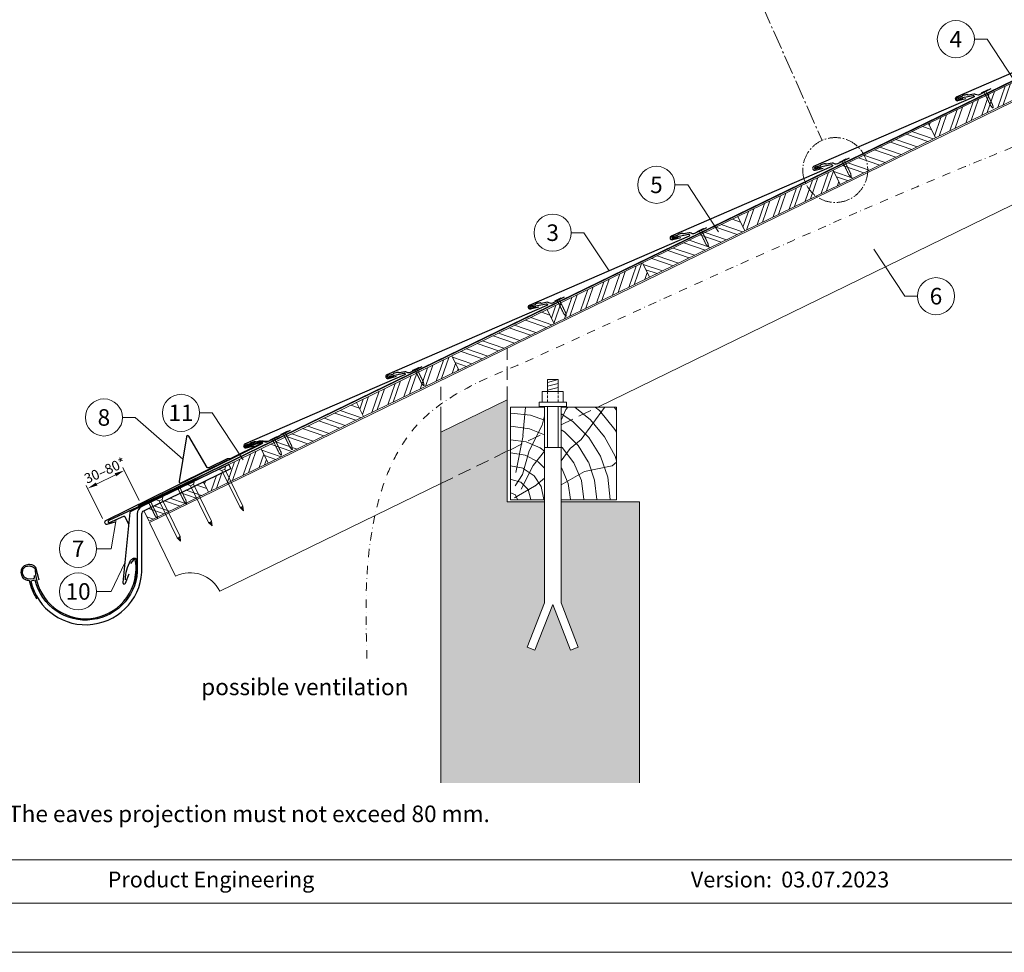
# Model space of a CAD drawing. Units: millimetres. Extents: x -19674 to 50359, y 0 to 4832.
# Drawn here: x 3254 to 4739, y 0 to 1408 of the extents above; entities that cross this region are included whole.
import ezdxf
from ezdxf.enums import TextEntityAlignment as Align

# ---------------------------------------------------------------- set-up
doc = ezdxf.new("R2010")
doc.units = ezdxf.units.MM
for name, pattern in [('ACDINTGL', [3, 2, -1]), ('AM_DIN_G_W050', [13.75, 9.75, -1.5, 1, -1.5]), ('STRICHPUNKT', [25.4, 12.7, -6.35, 0, -6.35]), ('Trennlage', [30, 12, -18])]:
    doc.linetypes.add(name, pattern=pattern)
doc.layers.get('Defpoints').update_dxf_attribs({"lineweight": 5})
for name, color, linetype, lineweight, true_color in [('01_PREFA-Dachprodukt', 12, 'Continuous', 25, 0xe1000f), ('01_PREFA-Hafte', 11, 'Continuous', 25, 0xff7f7f), ('02_Nägel', 11, 'Continuous', 15, 0xff7f7f), ('02_PREFA-Schneefang', 11, 'Continuous', 25, 0xff7f7f), ('02_Saumstreifen', 11, 'Continuous', 25, 0xff7f7f), ('02_Zubehör_sonstiges', 11, 'Continuous', 25, 0xff7f7f), ('04_Trennlage', 251, 'Continuous', 25, 0x505f69), ('04_Trennlage_Linie', 251, 'Continuous', 0, 0x505f69), ('06_Holz', 252, 'Continuous', 15, 0x8296a0), ('06_Holzschfraffur', 254, 'Continuous', 13, 0xdce6eb), ('07_Mauerwerk', 252, 'Continuous', 15, 0x8296a0), ('07_Mauerwerkschraffur', 254, 'Continuous', 13, 0xdce6eb), ('08_Bemassung', 251, 'Continuous', 5, 0x505f69), ('09_Luft', 252, 'Continuous', 5, 0x8296a0), ('10_Blattrahmen', 18, 'Continuous', 20, 0x000000), ('99_Text_3_DE', 251, 'Continuous', 5, 0x505f69)]:
    doc.layers.add(name, color=color, linetype=linetype, lineweight=lineweight, true_color=true_color)
doc.layers.add('99_Text_2_DE', color=7, linetype='Continuous')
doc.styles.add('Arial', font='arial.ttf')
doc.styles.add('PREFA_Standard', font='arial.ttf', dxfattribs={"height": 20})
doc.dimstyles.new('STANDARD_PREFA', dxfattribs={"dimtxt": 10, "dimasz": 30, "dimexe": 15, "dimexo": 15, "dimgap": 8, "dimtad": 1, "dimdec": 0, "dimzin": 0, "dimdsep": 46, "dimtxsty": 'PREFA_Standard', "dimcen": 0.09, "dimclrd": 256, "dimclre": 256, "dimclrt": 256, "dimadec": 0, "dimazin": 0, "dimtfac": 1, "dimtdec": 0, "dimtofl": 0, "dimtmove": 0, "dimatfit": 3, "dimfxl": 1, "dimtolj": 1, "dimtzin": 0, "dimlwd": -1, "dimlwe": -1, "dimarcsym": 0})
pattern_1 = [(70.99224, (-3306.348, -60), (-18.01129, 6.204513), []), (70.99224, (-3298.276, -56.064), (-18.01129, 6.204513), [])]

# ---------------------------------------------------------------- blocks, each defined once
blk = doc.blocks.new('*D98')
at = {"layer": '08_Bemassung', "transparency": 16777216}
for p, q in [((3433.9, 682.1), (3409.3, 732)), ((3369.7, 706.9), (3398.1, 720.9)), ((3378.7, 654.9), (3354.1, 704.8))]:
    blk.add_line(p, q, dxfattribs=at)
for points in [[(3397, 723.1), (3399.2, 718.6), (3411.6, 727.5)], [(3368.6, 709.2), (3370.9, 704.7), (3356.3, 700.3)]]:
    blk.add_solid(points, dxfattribs=at)
at = {"layer": 'Defpoints', "color": 0, "transparency": 16777216}
for p in [(3411.6, 727.5), (3436.1, 677.6), (3380.9, 650.4)]:
    blk.add_point(p, dxfattribs=at)
blk = doc.blocks.new('A$C4F181475')
for p, q in [((-5.1, 0), (5.1, 0)), ((-2.6, -3.7), (-5.4, -0.9)), ((-2.6, -3.7), (-2.6, -72.7)), ((-2.6, -3.7), (2.6, -3.7)), ((2.6, -3.7), (5.4, -0.9)), ((2.6, -3.7), (2.6, -72.7)), ((0, -80.2), (-2.6, -72.7)), ((2.6, -72.7), (0, -80.2)), ((0, -75.1), (0, -80.2))]:
    blk.add_line(p, q)
for centre, start, end in [((-5.1, -0.5), 90, 224.8659), ((5.1, -0.5), 315.1341, 90)]:
    blk.add_arc(centre, 0.5, start, end)
for points in [[(-2.6, -72.7), (-2.3, -72.7), (-1.4, -72.9), (-0.1, -73.7), (0, -74.7), (0, -75.1)], [(2.6, -72.7), (2.3, -72.7), (1.4, -72.9), (0.1, -73.7), (0, -74.7), (0, -75.1)]]:
    blk.add_open_spline(points, degree=3, knots=[0, 0, 0, 0, 0.965833, 2.745182, 3.933468, 3.933468, 3.933468, 3.933468])
blk = doc.blocks.new('A$C4BAB4951')
for p, q in [((-23.7, 0), (-23.7, 0)), ((-23.4, 0.4), (-20.4, 1.3)), ((-20.3, 1.3), (-19.6, 1.4)), ((-3.7, 1.5), (-0.4, 1.5)), ((-0.4, 1.5), (0, 2)), ((-0.4, -1.5), (-0.4, 1.5)), ((0, -4.3), (0, 4.3)), ((0.7, -4.3), (0.7, 4.3)), ((-23.4, -0.4), (-20.4, -1.3)), ((-20.3, -1.3), (-19.6, -1.4)), ((-3.7, -1.5), (-0.4, -1.5)), ((-0.4, -1.5), (0, -2))]:
    blk.add_line(p, q)
at = {"extrusion": (0, 0, -1)}
for centre, radius, start, end in [((23.3, 0), 0.4, 360, 73.5064), ((20.3, 0.9), 0.4, 73.5064, 85.188), ((19.6, 1.9), 0.553, 244.5196, 270), ((18.6, -0.2), 1.8, 64.5196, 71.6711), ((19.1, 1.3), 0.17, 71.6711, 153.7368), ((18.9, 1.4), 0.0923, 267.8027, 333.7368), ((18.9, 1.9), 0.552, 244.5057, 269.6735), ((17.8, -0.2), 1.8, 64.5196, 71.6711), ((18.4, 1.3), 0.17, 71.6711, 153.7368), ((18.1, 1.4), 0.0923, 267.8027, 333.7368), ((18.1, 1.9), 0.551, 244.4964, 269.3324), ((17.1, -0.2), 1.8, 64.5196, 71.6711), ((17.6, 1.3), 0.17, 71.6711, 153.7368), ((17.4, 1.4), 0.0923, 267.8027, 333.7368), ((17.4, 1.9), 0.552, 244.5062, 269.673), ((16.4, -0.2), 1.8, 64.5196, 71.6711), ((16.9, 1.3), 0.17, 71.6711, 153.7368), ((16.7, 1.4), 0.0923, 267.8027, 333.7368), ((16.7, 1.9), 0.551, 244.4964, 269.3324), ((15.6, -0.2), 1.8, 64.5196, 71.6711), ((16.2, 1.3), 0.17, 71.6711, 153.7368), ((15.9, 1.4), 0.0923, 267.8027, 333.7368), ((15.9, 1.9), 0.552, 244.5057, 269.6735), ((14.9, -0.2), 1.8, 64.5196, 71.6711), ((15.4, 1.3), 0.17, 71.6711, 153.7368), ((15.2, 1.4), 0.0923, 267.8027, 333.7368), ((15.2, 1.9), 0.551, 244.4964, 269.3324), ((14.2, -0.2), 1.8, 64.5196, 71.6711), ((14.7, 1.3), 0.17, 71.6711, 153.7368), ((14.5, 1.4), 0.0923, 267.8027, 333.7368), ((14.5, 1.9), 0.552, 244.5057, 269.6735), ((13.4, -0.2), 1.8, 64.5196, 71.6711), ((14, 1.3), 0.17, 71.6711, 153.7368), ((13.7, 1.4), 0.0923, 267.8027, 333.7368), ((13.7, 1.9), 0.551, 244.4964, 269.3324), ((12.7, -0.2), 1.8, 64.5196, 71.6711), ((13.2, 1.3), 0.17, 71.6711, 153.7368), ((13, 1.4), 0.0923, 267.8027, 333.7368), ((13, 1.9), 0.552, 244.5057, 269.6735), ((12, -0.2), 1.8, 64.5196, 71.6711), ((12.5, 1.3), 0.17, 71.6711, 153.7368), ((12.3, 1.4), 0.0923, 267.8027, 333.7368), ((12.2, 1.9), 0.57, 244.7073, 270.3706), ((11.2, -0.2), 1.8, 64.5196, 71.6711), ((11.7, 1.3), 0.17, 71.6711, 153.7368), ((11.5, 1.4), 0.0923, 267.8027, 333.7368), ((11.5, 1.9), 0.551, 244.4964, 269.3324), ((10.5, -0.2), 1.8, 64.5196, 71.6711), ((11, 1.3), 0.17, 71.6711, 153.7368), ((10.8, 1.4), 0.0923, 267.8027, 333.7368), ((10.8, 1.9), 0.552, 244.5057, 269.6735), ((9.8, -0.2), 1.8, 64.5196, 71.6711), ((10.3, 1.3), 0.17, 71.6711, 153.7368), ((10, 1.4), 0.0923, 267.8027, 333.7368), ((10, 1.9), 0.551, 244.4964, 269.3324), ((9, -0.2), 1.8, 64.5196, 71.6711), ((9.5, 1.3), 0.17, 71.6711, 153.7368), ((9.3, 1.4), 0.0923, 267.8027, 333.7368), ((9.3, 1.9), 0.552, 244.5062, 269.673), ((8.3, -0.2), 1.8, 64.5196, 71.6711), ((8.8, 1.3), 0.17, 71.6711, 153.7368), ((8.6, 1.4), 0.0923, 267.8027, 333.7368), ((8.6, 1.9), 0.551, 244.4984, 269.3304), ((7.6, -0.2), 1.8, 64.5196, 71.6711), ((8.1, 1.3), 0.17, 71.6711, 153.7368), ((7.8, 1.4), 0.0923, 267.8027, 333.7368), ((7.8, 1.9), 0.552, 244.5057, 269.6735), ((6.8, -0.2), 1.8, 64.5196, 71.6711), ((7.3, 1.3), 0.17, 71.6711, 153.7368), ((7.1, 1.4), 0.0923, 267.8027, 333.7368), ((7.1, 1.9), 0.551, 244.4964, 269.3324), ((6.1, -0.2), 1.8, 64.5196, 71.6711), ((6.6, 1.3), 0.17, 71.6711, 153.7368), ((6.4, 1.4), 0.0923, 267.8027, 333.7368), ((6.4, 1.9), 0.552, 244.5057, 269.6735), ((5.4, -0.2), 1.8, 64.5196, 71.6711), ((5.9, 1.3), 0.17, 71.6711, 153.7368), ((5.6, 1.4), 0.0923, 267.8027, 333.7368), ((5.6, 1.9), 0.552, 244.5057, 269.6735), ((4.6, -0.2), 1.8, 64.5196, 71.6711), ((5.1, 1.3), 0.17, 71.6711, 153.7368), ((4.9, 1.4), 0.0923, 267.8027, 333.7368), ((4.9, 1.9), 0.551, 244.4964, 269.3324), ((3.9, -0.2), 1.8, 64.5196, 71.6711), ((4.4, 1.3), 0.17, 71.6711, 153.7368), ((4.2, 1.4), 0.0923, 267.8027, 333.7368), ((4.2, 1.9), 0.552, 244.5057, 269.6735), ((3.2, -0.2), 1.8, 64.5196, 71.6711), ((3.7, 1.3), 0.17, 71.6711, 90), ((-0.3, 4.3), 0.35, 0, 180), ((23.3, 0), 0.4, 286.4936, 0), ((20.3, -0.9), 0.4, 274.812, 286.4936), ((19.6, -1.9), 0.553, 90, 115.4804), ((18.6, 0.2), 1.8, 288.3289, 295.4804), ((19.1, -1.3), 0.17, 206.2632, 288.3289), ((18.9, -1.4), 0.0923, 26.2632, 92.1973), ((18.9, -1.9), 0.552, 90.3265, 115.4943), ((17.8, 0.2), 1.8, 288.3289, 295.4804), ((18.4, -1.3), 0.17, 206.2632, 288.3289), ((18.1, -1.4), 0.0923, 26.2632, 92.1973), ((18.1, -1.9), 0.551, 90.6676, 115.5036), ((17.1, 0.2), 1.8, 288.3289, 295.4804), ((17.6, -1.3), 0.17, 206.2632, 288.3289), ((17.4, -1.4), 0.0923, 26.2632, 92.1973), ((17.4, -1.9), 0.552, 90.327, 115.4938), ((16.4, 0.2), 1.8, 288.3289, 295.4804), ((16.9, -1.3), 0.17, 206.2632, 288.3289), ((16.7, -1.4), 0.0923, 26.2632, 92.1973), ((16.7, -1.9), 0.551, 90.6676, 115.5036), ((15.6, 0.2), 1.8, 288.3289, 295.4804), ((16.2, -1.3), 0.17, 206.2632, 288.3289), ((15.9, -1.4), 0.0923, 26.2632, 92.1973), ((15.9, -1.9), 0.552, 90.3265, 115.4943), ((14.9, 0.2), 1.8, 288.3289, 295.4804), ((15.4, -1.3), 0.17, 206.2632, 288.3289), ((15.2, -1.4), 0.0923, 26.2632, 92.1973), ((15.2, -1.9), 0.551, 90.6676, 115.5036), ((14.2, 0.2), 1.8, 288.3289, 295.4804), ((14.7, -1.3), 0.17, 206.2632, 288.3289), ((14.5, -1.4), 0.0923, 26.2632, 92.1973), ((14.5, -1.9), 0.552, 90.3265, 115.4943), ((13.4, 0.2), 1.8, 288.3289, 295.4804), ((14, -1.3), 0.17, 206.2632, 288.3289), ((13.7, -1.4), 0.0923, 26.2632, 92.1973), ((13.7, -1.9), 0.551, 90.6676, 115.5036), ((12.7, 0.2), 1.8, 288.3289, 295.4804), ((13.2, -1.3), 0.17, 206.2632, 288.3289), ((13, -1.4), 0.0923, 26.2632, 92.1973), ((13, -1.9), 0.552, 90.3265, 115.4943), ((12, 0.2), 1.8, 288.3289, 295.4804), ((12.5, -1.3), 0.17, 206.2632, 288.3289), ((12.3, -1.4), 0.0923, 26.2632, 92.1973), ((12.2, -1.9), 0.57, 89.6294, 115.2927), ((11.2, 0.2), 1.8, 288.3289, 295.4804), ((11.7, -1.3), 0.17, 206.2632, 288.3289), ((11.5, -1.4), 0.0923, 26.2632, 92.1973), ((11.5, -1.9), 0.551, 90.6676, 115.5036), ((10.5, 0.2), 1.8, 288.3289, 295.4804), ((11, -1.3), 0.17, 206.2632, 288.3289), ((10.8, -1.4), 0.0923, 26.2632, 92.1973), ((10.8, -1.9), 0.552, 90.3265, 115.4943), ((9.8, 0.2), 1.8, 288.3289, 295.4804), ((10.3, -1.3), 0.17, 206.2632, 288.3289), ((10, -1.4), 0.0923, 26.2632, 92.1973), ((10, -1.9), 0.551, 90.6676, 115.5036), ((9, 0.2), 1.8, 288.3289, 295.4804), ((9.5, -1.3), 0.17, 206.2632, 288.3289), ((9.3, -1.4), 0.0923, 26.2632, 92.1973), ((9.3, -1.9), 0.552, 90.327, 115.4938), ((8.3, 0.2), 1.8, 288.3289, 295.4804), ((8.8, -1.3), 0.17, 206.2632, 288.3289), ((8.6, -1.4), 0.0923, 26.2632, 92.1973), ((8.6, -1.9), 0.551, 90.6696, 115.5016), ((7.6, 0.2), 1.8, 288.3289, 295.4804), ((8.1, -1.3), 0.17, 206.2632, 288.3289), ((7.8, -1.4), 0.0923, 26.2632, 92.1973), ((7.8, -1.9), 0.552, 90.3265, 115.4943), ((6.8, 0.2), 1.8, 288.3289, 295.4804), ((7.3, -1.3), 0.17, 206.2632, 288.3289), ((7.1, -1.4), 0.0923, 26.2632, 92.1973), ((7.1, -1.9), 0.551, 90.6676, 115.5036), ((6.1, 0.2), 1.8, 288.3289, 295.4804), ((6.6, -1.3), 0.17, 206.2632, 288.3289), ((6.4, -1.4), 0.0923, 26.2632, 92.1973), ((6.4, -1.9), 0.552, 90.3265, 115.4943), ((5.4, 0.2), 1.8, 288.3289, 295.4804), ((5.9, -1.3), 0.17, 206.2632, 288.3289), ((5.6, -1.4), 0.0923, 26.2632, 92.1973), ((5.6, -1.9), 0.552, 90.3265, 115.4943), ((4.6, 0.2), 1.8, 288.3289, 295.4804), ((5.1, -1.3), 0.17, 206.2632, 288.3289), ((4.9, -1.4), 0.0923, 26.2632, 92.1973), ((4.9, -1.9), 0.551, 90.6676, 115.5036), ((3.9, 0.2), 1.8, 288.3289, 295.4804), ((4.4, -1.3), 0.17, 206.2632, 288.3289), ((4.2, -1.4), 0.0923, 26.2632, 92.1973), ((4.2, -1.9), 0.552, 90.3265, 115.4943), ((3.2, 0.2), 1.8, 288.3289, 295.4804), ((3.7, -1.3), 0.17, 270, 288.3289), ((-0.3, -4.3), 0.35, 180, 360)]:
    blk.add_arc(centre, radius, start, end, dxfattribs=at)
blk = doc.blocks.new('A$C303698f2')
at = {"layer": '10_Blattrahmen'}
for p, q in [((666.01, -440.96), (28.02, -440.96)), ((28.02, -455.06), (666.01, -455.06))]:
    blk.add_line(p, q, dxfattribs=at)
blk.add_lwpolyline([(666.01, -470.92), (666.01, 0), (0, 0), (0, -470.92)], close=True, dxfattribs=at)

msp = doc.modelspace()

# ---------------------------------------------------------------- hatches: boundary and pattern name
at = {"layer": '06_Holzschfraffur'}
h = msp.add_hatch(dxfattribs=at)
h.set_pattern_fill('ANSI32', color=256, scale=2, angle=25.992239, style=0)
h.set_pattern_definition(pattern_1)
h.paths.add_polyline_path([(4635.276, 1229.449), (4779.084, 1299.589), (4768.563, 1321.16), (4624.756, 1251.02)])
h = msp.add_hatch(dxfattribs=at)
h.set_pattern_fill('ANSI32', color=256, scale=2, angle=295.992239, style=0)
h.set_pattern_definition([(340.99224, (-2443.505, 360.836), (6.204513, 18.01129), []), (340.99224, (-2439.57, 352.764), (6.204513, 18.01129), [])])
h.paths.add_polyline_path([(4491.469, 1159.31), (4635.276, 1229.449), (4624.756, 1251.02), (4480.949, 1180.881)])
h = msp.add_hatch(dxfattribs=at)
h.set_pattern_fill('ANSI32', color=256, scale=2, angle=25.992239, style=0)
h.set_pattern_definition(pattern_1)
h.paths.add_polyline_path([(4347.662, 1089.171), (4491.469, 1159.31), (4480.949, 1180.881), (4337.141, 1110.742)])
h = msp.add_hatch(dxfattribs=at)
h.set_pattern_fill('ANSI32', color=256, scale=2, angle=295.992239, style=0)
h.set_pattern_definition([(340.99224, (-2731.12, 220.558), (6.204513, 18.01129), []), (340.99224, (-2727.184, 212.486), (6.204513, 18.01129), [])])
h.paths.add_polyline_path([(4203.855, 1019.031), (4347.662, 1089.171), (4337.141, 1110.742), (4193.334, 1040.602)])
h = msp.add_hatch(dxfattribs=at)
h.set_pattern_fill('ANSI32', color=256, scale=2, angle=25.992239, style=0)
h.set_pattern_definition(pattern_1)
h.paths.add_polyline_path([(4060.048, 948.892), (4203.855, 1019.031), (4193.334, 1040.602), (4049.527, 970.463)])
h = msp.add_hatch(dxfattribs=at)
h.set_pattern_fill('ANSI32', color=256, scale=2, angle=295.992239, style=0)
h.set_pattern_definition([(340.99224, (-3018.733, 80.279), (6.204513, 18.01129), []), (340.99224, (-3014.798, 72.207), (6.204513, 18.01129), [])])
h.paths.add_polyline_path([(3916.241, 878.752), (4060.048, 948.892), (4049.527, 970.463), (3905.72, 900.323)])
h = msp.add_hatch(dxfattribs=at)
h.set_pattern_fill('ANSI32', color=256, scale=2, angle=25.992239, style=0)
h.set_pattern_definition(pattern_1)
h.paths.add_polyline_path([(3772.434, 808.613), (3916.241, 878.752), (3905.72, 900.323), (3761.913, 830.184)])
h = msp.add_hatch(dxfattribs=at)
h.set_pattern_fill('ANSI32', color=256, scale=2, angle=295.992239, style=0)
h.set_pattern_definition([(340.99224, (-3306.348, -60), (6.204513, 18.01129), []), (340.99224, (-3302.412, -68.072), (6.204513, 18.01129), [])])
h.paths.add_polyline_path([(3628.627, 738.474), (3772.434, 808.613), (3761.913, 830.184), (3618.106, 760.045)])
h = msp.add_hatch(dxfattribs=at)
h.set_pattern_fill('HOLZ', color=256)
h.set_pattern_definition([(113, (4004, 683.1), (-920.5, -390.7), [7.65, -1000]), (158, (4001, 690.2), (-374.6, -927.2), [7.65, -1000]), (104, (4024, 683.1), (-970.3, -241.9), [15.46, -1000]), (135, (4020.3, 698.1), (-707.1, -707.1), [15.46, -1000]), (165, (4009.4, 709), (-258.8, -965.9), [15.6, -1000]), (102, (4044, 683.1), (-978.1, -207.9), [19.66, -1000]), (123, (4039.9, 702.4), (-838.7, -544.6), [19.66, -1000]), (146, (4029.2, 718.8), (-559.2, -829), [19.9, -1000]), (169, (4012.7, 730), (-190.8, -981.6), [19.27, -1000]), (100, (4064, 683.1), (-984.8, -173.6), [21.83, -1000]), (116, (4060.2, 704.6), (-898.8, -438.4), [21.9, -1000]), (135, (4050.6, 724.3), (-707.1, -707.1), [21.97, -1000]), (153, (4035.1, 739.9), (-454, -891), [22.05, -1000]), (171, (4015.5, 749.9), (-156.4, -987.7), [21.73, -1000]), (98, (4084, 683.1), (-990.3, -139.2), [24.17, -1000]), (113, (4080.7, 707.1), (-920.5, -390.7), [23.5, -1000]), (128, (4071.5, 728.7), (-788, -615.7), [22.54, -1000]), (143, (4057.6, 746.4), (-601.8, -798.6), [24, -1000]), (157, (4038.4, 760.9), (-390.7, -920.5), [23.1, -1000]), (173, (4017.2, 769.9), (-121.9, -992.5), [23.66, -1000]), (97, (4104, 683.1), (-992.5, -121.9), [28.9, -1000]), (113, (4100.5, 711.8), (-920.5, -390.7), [28.85, -1000]), (128, (4089.2, 738.4), (-788, -615.7), [28.96, -1000]), (142, (4071.4, 761.2), (-615.7, -788), [28.45, -1000]), (158, (4049, 778.7), (-374.6, -927.2), [28.77, -1000]), (172, (4022.3, 789.5), (-139.2, -990.3), [28.3, -1000]), (97, (4124, 683.1), (-992.5, -121.9), [29.43, -1000]), (109, (4120.5, 712.3), (-945.5, -325.6), [28.9, -1000]), (122, (4111, 739.7), (-848, -529.9), [29, -1000]), (135, (4095.7, 764.3), (-707.1, -707.1), [29.2, -1000]), (147, (4075, 784.9), (-544.6, -838.7), [28.87, -1000]), (161, (4050.8, 800.7), (-325.6, -945.5), [28.8, -1000]), (174, (4023.6, 810), (-104.5, -994.5), [29.5, -1000]), (96, (4144, 683.1), (-994.5, -104.5), [33.56, -1000]), (109, (4140.5, 716.5), (-945.5, -325.6), [33.67, -1000]), (122, (4129.6, 748.3), (-848, -529.9), [33.34, -1000]), (135, (4111.9, 776.6), (-707.1, -707.1), [34.2, -1000]), (148, (4087.7, 800.8), (-529.9, -848), [33.7, -1000]), (161, (4059.2, 818.6), (-325.6, -945.5), [32.85, -1000]), (173, (4028.1, 829.3), (-121.9, -992.5), [33.8, -1000]), (95, (4164, 683.1), (-996.2, -87.2), [33.36, -1000]), (107, (4161.1, 716.3), (-956.3, -292.4), [33.26, -1000]), (119, (4151.4, 748.2), (-874.6, -484.8), [33.3, -1000]), (129, (4135.3, 777.3), (-777.1, -629.3), [33.44, -1000]), (141, (4114.2, 803.3), (-629.3, -777.1), [32.7, -1000]), (152, (4088.8, 823.8), (-469.5, -882.9), [33.64, -1000]), (163, (4059.1, 839.6), (-292.4, -956.3), [33.45, -1000]), (174, (4027.1, 849.4), (-104.5, -994.5), [33.4, -1000]), (96, (4184, 683.1), (-994.5, -104.5), [37.4, -1000]), (107, (4180.1, 720.3), (-956.3, -292.4), [36.85, -1000]), (119, (4169.4, 755.6), (-874.6, -484.8), [37.9, -1000]), (129, (4151, 788.7), (-777.1, -629.3), [36.7, -1000]), (141, (4127.9, 817.2), (-629.3, -777.1), [37.6, -1000]), (152, (4098.7, 840.9), (-469.5, -882.9), [37.53, -1000]), (163, (4065.6, 858.5), (-292.4, -956.3), [36.45, -1000]), (174, (4030.7, 869.1), (-104.5, -994.5), [37.4, -1000]), (117, (4190.2, 758.1), (-891, -454), [41.7, -1000]), (128, (4171.2, 795.2), (-788, -615.7), [42.37, -1000]), (139, (4145.2, 828.6), (-656.1, -754.7), [42.2, -1000]), (151, (4113.3, 856.3), (-484.8, -874.6), [41.94, -1000]), (163, (4076.6, 876.6), (-292.4, -956.3), [42.46, -1000]), (174, (4036, 889.1), (-104.5, -994.5), [42.46, -1000]), (126, (4190.2, 803.2), (-809, -587.8), [38.66, -1000]), (136, (4167.5, 834.5), (-694.7, -719.3), [39.7, -1000]), (146, (4138.9, 862), (-559.2, -829), [38.77, -1000]), (155, (4106.8, 883.7), (-422.6, -906.3), [39.17, -1000]), (166, (4071.2, 900.3), (-241.9, -970.3), [39.7, -1000]), (175, (4032.7, 909.9), (-87.2, -996.2), [38.64, -1000]), (134, (4190.2, 838.1), (-719.3, -694.7), [45.33, -1000]), (144, (4158.7, 870.7), (-587.8, -809), [44.07, -1000]), (154, (4123, 896.6), (-438.4, -898.8), [45.7, -1000]), (165, (4082, 916.6), (-258.8, -965.9), [44.8, -1000]), (175, (4038.7, 928.2), (-87.2, -996.2), [45.3, -1000]), (138, (4190.2, 868.6), (-669.1, -743.1), [43.8, -1000]), (147, (4157.6, 897.9), (-544.6, -838.7), [43.5, -1000]), (157, (4121.1, 921.6), (-390.7, -920.5), [44.25, -1000]), (166, (4080.4, 938.9), (-241.9, -970.3), [43.6, -1000]), (176, (4038.1, 949.5), (-69.8, -997.6), [44.17, -1000]), (142, (4190.2, 896.7), (-615.7, -788), [43.3, -1000]), (151, (4156.1, 923.3), (-484.8, -874.6), [43.1, -1000]), (159, (4118.4, 944.2), (-358.4, -933.6), [42.36, -1000]), (167, (4078.8, 959.4), (-225, -974.4), [43.67, -1000]), (176, (4036.3, 969.2), (-69.8, -997.6), [42.76, -1000]), (146, (4190.2, 923.1), (-559.2, -829), [52.53, -1000]), (156, (4146.6, 952.5), (-406.7, -913.5), [53.74, -1000]), (165, (4097.5, 974.4), (-258.8, -965.9), [53.2, -1000]), (175, (4046.2, 988.1), (-87.2, -996.2), [52.6, -1000]), (79, (4001.6, 723.6), (-981.6, 190.8), [57, -1000]), (85, (4012.4, 779.5), (-996.2, 87.2), [62.04, -1000]), (96, (4017.9, 841.3), (-994.5, -104.5), [59.4, -1000]), (79, (4011.6, 900.4), (-981.6, 190.8), [85.64, -1000]), (58, (4000.6, 703.3), (-848, 529.9), [20.7, -1000]), (74, (4011.6, 720.8), (-961.3, 275.6), [36.9, -1000]), (63, (4021.8, 756.3), (-891, 454), [43.4, -1000]), (77, (4041.5, 795), (-974.4, 225), [76.8, -1000]), (66, (4058.7, 869.8), (-913.5, 406.7), [64.13, -1000]), (77, (4084.8, 928.4), (-974.4, 225), [56.53, -1000]), (63, (4009.8, 698.6), (-891, 454), [39.94, -1000]), (52, (4027.9, 734.2), (-788, 615.7), [39.7, -1000]), (65, (4052.4, 765.5), (-906.3, 422.6), [58.94, -1000]), (52, (4077.3, 818.9), (-788, 615.7), [39.77, -1000]), (72, (4101.8, 850.2), (-951.1, 309), [43.03, -1000]), (61, (4115.1, 891.1), (-874.6, 484.8), [55.1, -1000]), (69, (4141.8, 939.3), (-933.6, 358.4), [43.4, -1000]), (30, (3999.5, 685.4), (-500, 866), [35.25, -1000]), (40, (4030.1, 703), (-642.8, 766), [39.47, -1000]), (54, (4060.3, 728.4), (-809, 587.8), [39.23, -1000]), (39, (4083.4, 760.1), (-629.3, 777.1), [21.35, -1000]), (54, (4100, 773.5), (-809, 587.8), [59.9, -1000]), (44, (4135.2, 822), (-694.7, 719.3), [31.95, -1000]), (63, (4158.1, 844.2), (-891, 454), [51.2, -1000]), (29, (4050.2, 694.4), (-484.8, 874.6), [63.1, -1000]), (12, (4105.4, 725), (-207.9, 978.1), [42.26, -1000]), (39, (4146.8, 733.7), (-629.3, 777.1), [39.44, -1000])])
h.paths.add_polyline_path([(4045.424, 765.333), (3994.037, 754.41), (3994.037, 683.118), (4045.424, 683.118)])
h.paths.add_polyline_path([(4045.424, 823.118), (3994.037, 823.118), (3994.037, 754.41), (4045.424, 765.333)])
h.paths.add_polyline_path([(4154.037, 788.419), (4154.037, 823.118), (4070.424, 823.118), (4070.424, 770.647)])
h.paths.add_polyline_path([(4154.037, 788.419), (4070.424, 770.647), (4070.424, 683.118), (4154.037, 683.118)])
h = msp.add_hatch(dxfattribs=at)
h.set_pattern_fill('ANSI32', color=256, scale=2, angle=25.992239, style=0)
h.set_pattern_definition([(70.99224, (-3306.444, -59.085), (-18.01129, 6.204513), []), (70.99224, (-3298.372, -55.15), (-18.01129, 6.204513), [])])
h.paths.add_polyline_path([(3538.742, 694.649), (3628.627, 738.474), (3618.109, 760.046), (3569.199, 736.375), (3572.097, 730.431), (3531.053, 710.419)])
h = msp.add_hatch(dxfattribs=at)
h.set_pattern_fill('ANSI32', color=256, scale=2, angle=295.992239, style=0)
h.set_pattern_definition([(340.99224, (-3306.444, -59.085), (6.204513, 18.01129), []), (340.99224, (-3302.508, -67.157), (6.204513, 18.01129), [])])
h.paths.add_polyline_path([(3441.167, 666.595), (3448.856, 650.824), (3538.742, 694.649), (3531.053, 710.419)])
at = {"layer": '07_Mauerwerkschraffur'}
msp.add_hatch(color=256, dxfattribs=at).paths.add_polyline_path([(3889.037, 785.455), (3889.037, 732.092), (3989.037, 753.347), (3989.037, 834.228)])
h = msp.add_hatch(color=256, dxfattribs=at)
h.dxf.hatch_style = 1
h.paths.add_polyline_path([(4189.037, 679.979), (4070.424, 679.979), (4070.424, 527.619), (4096.422, 460.801), (4084.772, 456.268), (4057.924, 525.273), (4031.075, 456.268), (4019.426, 460.801), (4045.424, 527.619), (4045.424, 679.979), (3989.037, 679.979), (3989.037, 753.347), (3889.037, 732.092), (3889.037, 255.8), (4189.037, 255.8)])

# ---------------------------------------------------------------- linework, layer by layer
at = {"layer": '01_PREFA-Dachprodukt', "ltscale": 10}
for p, q in [((3519.905, 713.694), (3421.215, 665.587)), ((3420.102, 663.993), (3409.272, 558.129)), ((3413.128, 557.206), (3418.604, 571.418))]:
    msp.add_line(p, q, dxfattribs=at)
at = {"layer": '01_PREFA-Dachprodukt'}
for points in [[(4883.675, 1393.588), (4907.287, 1398.467, -0.904934), (4908.254, 1395.642), (4666.76, 1291.031, 0.414214), (4665.529, 1287.716), (4665.843, 1287.03, 0.414214), (4669.157, 1285.799), (4681.342, 1288.828)], [(4668.435, 1288.709), (4692.046, 1293.588, -0.904934), (4693.013, 1290.764), (4451.519, 1186.152, 0.414214), (4450.288, 1182.838), (4450.602, 1182.151, 0.414214), (4453.916, 1180.92), (4466.101, 1183.949)], [(4454.573, 1184.273), (4478.185, 1189.151, -0.904934), (4479.152, 1186.327), (4236.839, 1081.315, 0.366852), (4235.068, 1077.738), (4235.382, 1077.052, 0.368564), (4239.236, 1076.084), (4251.42, 1079.113)], [(4239.135, 1079.066), (4262.746, 1083.945, -0.904934), (4263.713, 1081.121), (4022.219, 976.509, 0.414214), (4020.988, 973.194), (4021.302, 972.508, 0.414214), (4024.616, 971.277), (4036.801, 974.306)], [(4024.515, 974.259), (4048.127, 979.138, -0.904934), (4049.094, 976.314), (3807.599, 871.702, 0.414214), (3806.368, 868.388), (3806.683, 867.702, 0.414214), (3809.997, 866.47), (3822.181, 869.5)], [(3809.895, 869.453), (3833.507, 874.331, -0.904934), (3834.474, 871.507), (3592.98, 766.895, 0.414214), (3591.749, 763.581), (3592.063, 762.895, 0.414214), (3595.377, 761.664), (3607.562, 764.693)], [(3594.752, 764.556), (3618.097, 770.585, -0.904934), (3619.201, 767.812), (3383.121, 651.495, 0.414214), (3382.054, 648.124), (3382.402, 647.455, 0.414214), (3385.772, 646.387), (3397.794, 650.01)], [(3569.187, 736.391), (3437.934, 672.806, 0.28746543), (3431.166, 662.007), (3431.166, 581.961, -0.90618981), (3277.135, 561.962), (3270.316, 560.383, 0.90503545), (3438.166, 581.957), (3438.166, 662.006, -0.28674538), (3440.974, 666.5), (3572.086, 730.448), (3569.188, 736.391)], [(3275.64, 568.792), (3275.592, 566.728), (3275.544, 565.048), (3275.064, 564.184), (3274.728, 563.848), (3274.007, 563.656), (3269.972, 563.224), (3265.265, 563.896), (3260.462, 566.392), (3257.916, 571.624), (3258.492, 578.393), (3262.623, 582.186), (3268.387, 583.29), (3273.719, 581.946), (3276.313, 579.833), (3277.161, 577.221, 0.96969697), (3429.167, 577.221), (3429.167, 583.201), (3428.488, 590.249), (3427.916, 592.44), (3427.249, 592.916), (3426.201, 593.011), (3425.152, 592.44), (3420.959, 587.106)]]:
    msp.add_lwpolyline(points, format="xyb", dxfattribs=at)
at = {"layer": '01_PREFA-Dachprodukt', "ltscale": 10}
for centre, start, end in [((3422.091, 663.79), 115.986873, 174.159115), ((3411.262, 557.925), 174.159115, 338.925717)]:
    msp.add_arc(centre, 2, start, end, dxfattribs=at)
at = {"layer": '01_PREFA-Hafte'}
for points in [[(4719.132, 1303.27), (4701.39, 1294.568, -0.182881), (4697.877, 1294.221), (4696.057, 1295.087, 0.119736), (4693.335, 1295.65), (4684.719, 1294.115, -0.282746), (4684.021, 1294.336, 0.250134), (4682.878, 1294.776, 0.060972), (4676.332, 1293.142, 0.250134), (4675.53, 1292.217, -0.282746), (4675.017, 1291.694), (4667.66, 1289.849, 0.867363), (4668.373, 1286.991), (4676.597, 1289.052)], [(4505.271, 1198.834), (4487.529, 1190.132, -0.182881), (4484.015, 1189.784), (4482.195, 1190.65, 0.119736), (4479.474, 1191.214), (4470.858, 1189.679, -0.282746), (4470.159, 1189.9, 0.250134), (4469.017, 1190.34, 0.060972), (4462.47, 1188.706, 0.250134), (4461.669, 1187.781, -0.282746), (4461.156, 1187.257), (4453.798, 1185.413, 0.867363), (4454.512, 1182.555), (4462.735, 1184.615)], [(4289.832, 1093.627), (4272.09, 1084.925, -0.182881), (4268.577, 1084.578), (4266.757, 1085.444, 0.119736), (4264.035, 1086.007), (4255.419, 1084.472, -0.282746), (4254.721, 1084.693, 0.250134), (4253.578, 1085.133, 0.060972), (4247.032, 1083.499, 0.250134), (4246.23, 1082.574, -0.282746), (4245.717, 1082.051), (4238.36, 1080.206, 0.867363), (4239.073, 1077.348), (4247.297, 1079.409)], [(4075.212, 988.82), (4057.471, 980.119, -0.182881), (4053.957, 979.771), (4052.137, 980.637, 0.119736), (4049.415, 981.2), (4040.8, 979.665, -0.282746), (4040.101, 979.887, 0.250134), (4038.959, 980.326, 0.060972), (4032.412, 978.692, 0.250134), (4031.611, 977.768, -0.282746), (4031.098, 977.244), (4023.74, 975.399, 0.867363), (4024.453, 972.541), (4032.677, 974.602)], [(3860.593, 884.013), (3842.851, 875.312, -0.182881), (3839.337, 874.964), (3837.518, 875.83, 0.119736), (3834.796, 876.394), (3826.18, 874.859, -0.282746), (3825.481, 875.08, 0.250134), (3824.339, 875.52, 0.060972), (3817.793, 873.886, 0.250134), (3816.991, 872.961, -0.282746), (3816.478, 872.437), (3809.121, 870.593, 0.867363), (3809.834, 867.735), (3818.057, 869.795)], [(3645.45, 779.117), (3627.708, 770.415, -0.182881), (3624.194, 770.067), (3622.375, 770.934, 0.119736), (3619.653, 771.497), (3611.037, 769.962, -0.282746), (3610.338, 770.183, 0.250134), (3609.196, 770.623, 0.060972), (3602.65, 768.989, 0.250134), (3601.848, 768.064, -0.282746), (3601.335, 767.54), (3593.977, 765.696, 0.867363), (3594.691, 762.838), (3602.914, 764.899)]]:
    msp.add_lwpolyline(points, format="xyb", dxfattribs=at)
at = {"layer": '02_PREFA-Schneefang'}
msp.add_lwpolyline([(3661.891, 787.525), (3629.6, 771.793, -0.14020624), (3621.804, 771.175), (3620.231, 771.352, 0.146571), (3613.277, 771.046), (3593.955, 765.404, 0.867363), (3594.808, 762.585), (3617.213, 769.708, -0.921572), (3617.946, 767.855), (3571.196, 744.906, -0.072219), (3570.649, 744.728), (3567.314, 745.13, 0.072219), (3566.767, 744.953), (3538.942, 731.238, -0.394258), (3536.328, 732.026), (3508.902, 779.07, 0.707523), (3505.196, 778.37), (3494.466, 710.743, 0.635878), (3497.294, 708.48), (3567.912, 743.287)], format="xyb", dxfattribs=at)
at = {"layer": '02_Saumstreifen', "elevation": 0}
msp.add_lwpolyline([(3528.866, 717.486), (3387.935, 651.769, 1), (3389.414, 648.597), (3410.713, 658.528, -0.41421356), (3412.374, 657.924), (3417.868, 646.142)], format="xyb", dxfattribs=at)
at = {"layer": '02_Zubehör_sonstiges'}
for points in [[(3413.166, 562.487, -0.126579), (3421.074, 591.48, -0.092779), (3424.133, 594.161, -0.008851), (3425.116, 594.719, -0.06923), (3425.759, 594.962, -0.078464), (3426.883, 595.036, -0.069961), (3427.972, 594.781, -0.062579), (3428.848, 594.308, -0.09361), (3429.592, 593.532, -0.080703), (3430.084, 592.419, -0.004766), (3430.166, 592.093), (3430.166, 577.19, -0.072114), (3426.323, 555.42)], [(3283.054, 561.935), (3277.849, 581.114, 0.048174), (3276.386, 582.561, 0.04778), (3274.664, 583.708, 0.061445), (3271.977, 584.749, 0.046774), (3268.507, 585.286, 0.062395), (3265.264, 585.076, 0.054375), (3261.832, 584.023, 0.084239), (3258.872, 582.106, 0.085036), (3256.726, 579.332, 0.101297), (3255.654, 575.698, 0.076993), (3255.965, 571.183, 0.05766), (3257.354, 567.226, 0.100713), (3259.148, 564.884, 0.059375), (3261.844, 563.048, 0.062153), (3264.807, 561.949, 0.022296), (3268.103, 561.327, 0.087626), (3279.189, 533.697)]]:
    msp.add_lwpolyline(points, format="xyb", dxfattribs=at)
at = {"layer": '04_Trennlage', "linetype": 'Trennlage', "ltscale": 0.5, "const_width": 1, "elevation": 0, "flags": 128}
msp.add_lwpolyline([(3432.605, 674.409), (3446.876, 680.851, 0.00658592), (3451.322, 682.597), (3516.055, 713.812, 0.02402514), (3520.468, 715.707), (5152.078, 1510.622)], format="xyb", dxfattribs=at)
at = {"layer": '04_Trennlage_Linie', "ltscale": 0.5, "elevation": 0, "flags": 128}
for points in [[(3432.388, 674.859), (3446.678, 681.311, 0.00659997), (3451.122, 683.055), (3515.862, 714.273, 0.02412355), (3520.249, 716.156), (5151.859, 1511.072)], [(3432.823, 673.958), (3447.073, 680.391, 0.00657193), (3451.522, 682.139), (3516.249, 713.35, 0.02392819), (3520.687, 715.257), (5152.298, 1510.173)]]:
    msp.add_lwpolyline(points, format="xyb", dxfattribs=at)
at = {"layer": '06_Holz'}
msp.add_line((5415.321, 1451.992), (4125.939, 823.118), dxfattribs=at)
msp.add_lwpolyline([(3889.037, 707.573), (3555.652, 544.971, 0.41421356), (3488.794, 567.992), (3449.714, 649.065), (5400.321, 1600.44)], format="xyb", dxfattribs=at)
for points in [[(4635.276, 1229.449), (4779.084, 1299.589), (4768.563, 1321.16), (4624.756, 1251.02)], [(4491.469, 1159.31), (4635.276, 1229.449), (4624.756, 1251.02), (4480.949, 1180.881)], [(4347.662, 1089.171), (4491.469, 1159.31), (4480.949, 1180.881), (4337.141, 1110.742)], [(4203.855, 1019.031), (4347.662, 1089.171), (4337.141, 1110.742), (4193.334, 1040.602)], [(4060.048, 948.892), (4203.855, 1019.031), (4193.334, 1040.602), (4049.527, 970.463)], [(3916.241, 878.752), (4060.048, 948.892), (4049.527, 970.463), (3905.72, 900.323)], [(3772.434, 808.613), (3916.241, 878.752), (3905.72, 900.323), (3761.913, 830.184)], [(3628.627, 738.474), (3772.434, 808.613), (3761.913, 830.184), (3618.106, 760.045)], [(3441.167, 666.595), (3448.856, 650.824), (3538.742, 694.649), (3531.047, 710.432), (3441.167, 666.595)]]:
    msp.add_lwpolyline(points, close=True, dxfattribs=at)
for points in [[(4045.424, 823.118), (3994.037, 823.118), (3994.037, 683.118), (4045.424, 683.118)], [(4070.424, 683.118), (4154.037, 683.118), (4154.037, 823.118), (4070.424, 823.118)], [(3538.742, 694.649), (3628.627, 738.474), (3618.109, 760.046), (3569.187, 736.391), (3572.086, 730.448), (3531.047, 710.432), (3538.742, 694.649)], [(3989.037, 756.346), (3994.037, 758.785)]]:
    msp.add_lwpolyline(points, dxfattribs=at)
at = {"layer": '06_Holz', "linetype": 'ACDINTGL', "ltscale": 10}
for points in [[(4070.424, 796.041), (4125.939, 823.118)], [(3994.037, 758.785), (4045.424, 783.848)], [(3889.037, 707.573), (3989.037, 756.346)]]:
    msp.add_lwpolyline(points, dxfattribs=at)
at = {"layer": '07_Mauerwerk'}
for p, q in [((4049.926, 860.315), (4065.924, 864.601)), ((4049.924, 848.485), (4065.922, 852.772)), ((4049.926, 854.401), (4065.924, 858.688)), ((4065.336, 846.699), (4065.923, 846.856)), ((4037.352, 830.697), (4078.495, 830.697)), ((4049.924, 823.84), (4049.924, 762.256)), ((4065.924, 823.84), (4065.924, 762.256)), ((3889.037, 255.8), (3889.037, 803.655)), ((4045.424, 762.256), (4070.424, 762.256))]:
    msp.add_line(p, q, dxfattribs=at)
at = {"layer": '07_Mauerwerk', "linetype": 'ACDINTGL', "ltscale": 2}
for p, q in [((4049.924, 846.697), (4049.924, 830.697)), ((4065.924, 846.697), (4065.924, 830.697))]:
    msp.add_line(p, q, dxfattribs=at)
at = {"layer": '07_Mauerwerk', "linetype": 'ACDINTGL', "ltscale": 10}
for points in [[(3989.037, 834.228), (3989.037, 912.111)], [(3889.037, 803.655), (3889.037, 863.337)]]:
    msp.add_lwpolyline(points, dxfattribs=at)
at = {"layer": '07_Mauerwerk'}
for points in [[(4049.926, 864.921), (4065.924, 864.921), (4065.924, 846.697), (4049.926, 846.697)], [(4041.928, 846.697), (4073.924, 846.697), (4073.924, 830.697), (4041.928, 830.697)], [(4037.352, 830.697), (4078.495, 830.697), (4078.495, 823.84), (4037.352, 823.84)]]:
    msp.add_lwpolyline(points, close=True, dxfattribs=at)
for points in [[(4045.424, 679.979), (3989.037, 679.979), (3989.037, 834.228), (3889.037, 785.455), (3889.037, 255.8)], [(4070.424, 823.84), (4070.424, 527.619), (4096.422, 460.801), (4084.772, 456.268), (4057.924, 525.273), (4031.075, 456.268), (4019.426, 460.801), (4045.424, 527.619), (4045.424, 823.84)], [(4070.424, 679.979), (4189.037, 679.979), (4189.037, 255.8)]]:
    msp.add_lwpolyline(points, dxfattribs=at)
at = {"layer": '08_Bemassung'}
for p, q in [((4694.2, 1378.469, 0), (4713.389, 1378.469, 0)), ((4713.389, 1378.469, 0), (4753.874, 1317.044, 0)), ((4242.403, 1158.63, 0), (4261.593, 1158.63, 0)), ((4261.593, 1158.63, 0), (4308.237, 1087.859, 0)), ((4085.856, 1086.351, 0), (4105.045, 1086.351, 0)), ((4105.045, 1086.351, 0), (4142.966, 1028.815)), ((4589.03, 990.457), (4542.385, 1061.229)), ((4608.219, 990.457), (4589.03, 990.457)), ((3408.777, 807.412, 0), (3427.966, 807.412, 0)), ((3427.966, 807.412, 0), (3499.831, 744.556)), ((3525.066, 814.321), (3544.255, 814.321)), ((3544.255, 814.321), (3590.899, 743.55)), ((3391.708, 609.028), (3399.372, 653.304, 0)), ((3369.778, 609.028), (3391.708, 609.028)), ((3391.708, 544.754), (3412.345, 588.17)), ((3369.778, 544.754), (3391.708, 544.754))]:
    msp.add_line(p, q, dxfattribs=at)
at = {"layer": '08_Bemassung', "linetype": 'AM_DIN_G_W050', "ltscale": 3, "elevation": 0}
msp.add_lwpolyline([(4374.34, 1428.624), (4464.377, 1225.702)], dxfattribs=at)
at = {"layer": '08_Bemassung'}
for centre in [(4666.2, 1378.469, 0), (4214.403, 1158.63, 0), (4057.856, 1086.351, 0), (4636.219, 990.457), (3380.777, 807.412, 0), (3497.066, 814.321), (3341.778, 609.028), (3341.778, 544.754)]:
    msp.add_circle(centre, 28, dxfattribs=at)
at = {"layer": '08_Bemassung', "linetype": 'AM_DIN_G_W050', "ltscale": 2}
msp.add_circle((4484.244, 1180.928), 48.984, dxfattribs=at)
at = {"layer": '09_Luft', "linetype": 'STRICHPUNKT'}
for points, knots in [([(4017.041, 891.346), (4323.413, 1032.286, 0), (4712.001, 1211.047, 0), (5134.55, 1358.018, 0), (5238.506, 1484.693, 0), (5145.237, 1596.012, 0), (5058.906, 1488.658, 0), (4977.654, 1542.048, 0), (4983.745, 1583.149, 0), (4987.547, 1608.8, 0)], [0, 0, 0, 0, 1007.8219387, 1278.27266743, 1352.1458796, 1440.77943506, 1577.14547383, 1619.65021722, 1690.22222812, 1690.22222812, 1690.22222812, 1690.22222812]), ([(3777.564, 443.5), (3775.901, 503.763), (3772.591, 623.754), (3833.478, 816.295), (3954.541, 865.792), (4017.041, 891.346)], [0, 0, 0, 0, 182.33362349, 363.04933955, 555.91610027, 555.91610027, 555.91610027, 555.91610027])]:
    msp.add_open_spline(points, degree=3, knots=knots, dxfattribs=at)

# ---------------------------------------------------------------- block references
at = {"xscale": 4.664124037752726, "yscale": 4.664124037752726, "zscale": 4.664124037752726}
msp.add_blockref('A$C303698f2', (3106.348, 2196.407), dxfattribs=at)
at = {"layer": '02_Nägel'}
for name, p, xscale, yscale, zscale, rotation in [('A$C4BAB4951', (4710.059, 1299.332), 1.149999999999999, 1.149999999999999, 1.149999999999999, 116.1259664034262), ('A$C4BAB4951', (4496.197, 1194.896), 1.149999999999999, 1.149999999999999, 1.149999999999999, 116.1259664034262), ('A$C4BAB4951', (4280.759, 1089.689), 1.149999999999999, 1.149999999999999, 1.149999999999999, 116.1259664034262), ('A$C4BAB4951', (4066.139, 984.882), 1.149999999999999, 1.149999999999999, 1.149999999999999, 116.1259664034262), ('A$C4BAB4951', (3851.519, 880.076), 1.149999999999999, 1.149999999999999, 1.149999999999999, 116.1259664034262), ('A$C4BAB4951', (3636.376, 775.179), 1.149999999999999, 1.149999999999999, 1.149999999999999, 116.1259664034262), ('A$C4BAB4951', (3652.915, 783.663), 1.149999999999999, 1.149999999999999, 1.149999999999999, 115.975201958572), ('A$C4F181475', (3559.542, 731.448), 0.9000000000000004, 0.9000000000000004, 0.9000000000000004, 25.99999999999996), ('A$C4BAB4951', (3493.405, 701.682, 0), 1.149999999999999, 1.149999999999999, 1.149999999999999, 115.7000000000152), ('A$C4F181475', (3512.207, 708.444), 0.9000000000000004, 0.9000000000000004, 0.9000000000000004, 25.99999999999996), ('A$C4BAB4951', (3449.356, 680.552, 0), 1.149999999999999, 1.149999999999999, 1.149999999999999, 115.7000000000152), ('A$C4F181475', (3464.873, 685.439), 0.9000000000000004, 0.9000000000000004, 0.9000000000000004, 25.99999999999996)]:
    msp.add_blockref(name, p, dxfattribs=dict(at, xscale=xscale, yscale=yscale, zscale=zscale, rotation=rotation))

# ---------------------------------------------------------------- texts
at = {"layer": '08_Bemassung', "style": 'PREFA_Standard'}
for s, p in [('4', (4666.2, 1378.469, 0)), ('5', (4214.403, 1158.63, 0)), ('3', (4057.856, 1086.351, 0)), ('6', (4636.219, 990.457)), ('8', (3380.777, 807.412, 0)), ('11', (3497.066, 814.321)), ('7', (3341.778, 609.028)), ('10', (3341.778, 544.754))]:
    msp.add_text(s, height=25, dxfattribs=at).set_placement(p, align=Align.MIDDLE_CENTER)
msp.add_text('30–80*', height=15, rotation=24, dxfattribs=at).set_placement((3355.236, 707.121))
at = {"layer": '99_Text_2_DE', "insert": (3386.444, 106.845), "char_height": 23.9065, "width": 612.46316, "attachment_point": 4, "style": 'Arial'}
msp.add_mtext('Product Engineering', dxfattribs=at)
at = {"layer": '99_Text_2_DE', "char_height": 23.9064, "style": 'Arial'}
for s, width, insert, attachment_point in [('Version:', 397.88827, (4388.801, 109.859), 6), ('03.07.2023', 179.35253, (4402.734, 109.859), 4)]:
    msp.add_mtext_dynamic_manual_height_columns(s, width=width, gutter_width=37.354, heights=[0], dxfattribs=dict(at, insert=insert, attachment_point=attachment_point))
at = {"layer": '99_Text_3_DE', "style": 'PREFA_Standard'}
msp.add_text('possible ventilation', height=25, dxfattribs=at).set_placement((3527.534, 388.171))
at = {"layer": '99_Text_3_DE', "ltscale": 20, "insert": (3236.206, 205.798), "char_height": 25, "width": 1941.4827, "attachment_point": 4, "style": 'PREFA_Standard'}
msp.add_mtext('The eaves projection must not exceed 80\xa0mm.', dxfattribs=at)

# ---------------------------------------------------------------- dimensions: what is measured, and where the dimension line sits
at = {"layer": '08_Bemassung'}
dim = msp.add_linear_dim(base=(3411.554, 727.515), p1=(3380.878, 650.39), p2=(3436.139, 677.617), angle=26.229612, text=' ', dimstyle='STANDARD_PREFA', override={"dimasz": 15, "dimexe": 5, "dimexo": 5}, dxfattribs=at)
dim.commit()
dim.dimension.update_dxf_attribs({"geometry": '*D98', "text_midpoint": (3374.02, 709.022), "dimtype": 161})

doc.saveas('drawing.dxf')
